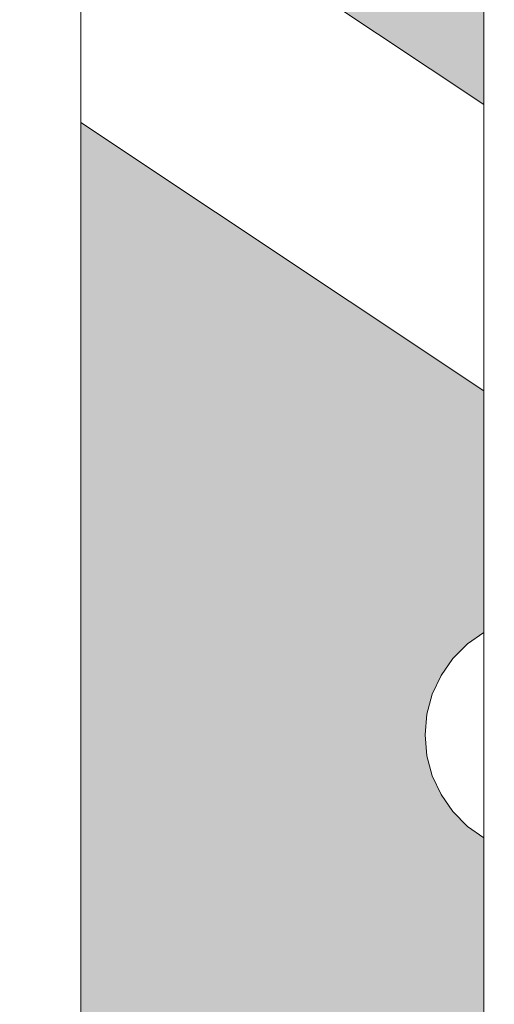
# Model space of a CAD drawing. Units: millimetres. Extents: x 39376 to 51899, y -130 to 2953.
# Drawn here: x 43481 to 43561, y 1850 to 2016 of the extents above; entities that cross this region are included whole.
import ezdxf

# ---------------------------------------------------------------- set-up
doc = ezdxf.new("R2010")
doc.units = ezdxf.units.MM
doc.header["$MEASUREMENT"] = 0
doc.linetypes.add('Wipeout_Contour', pattern=[1000, 0, -1000])
doc.layers.add('A_A TREPIALUNE ARVUTILAUD_1_SA - TREPP - piire', color=7, linetype='Continuous')
doc.layers.add('A_A TREPIALUNE ARVUTILAUD_1_SA - VIIMISTLUS - sein 3D', color=7, linetype='Continuous')
doc.layers.add('A_A TREPIALUNE ARVUTILAUD_1_SA - TREPP - piire_Pen_No__87', color=7, linetype='Continuous', lineweight=9, true_color=0x8a8a8a)

msp = doc.modelspace()

# ---------------------------------------------------------------- wipeouts: each hides what was drawn before it
at = {"color": 254, "linetype": 'Wipeout_Contour', "lineweight": 0, "ltscale": 174285.559518}
msp.add_wipeout([(43491.53, 2022.44), (43559.2, 1977.44), (43559.2, 1981.61), (43491.53, 2026.61)], dxfattribs=at).dxf.layer = 'A_A TREPIALUNE ARVUTILAUD_1_SA - TREPP - piire'

# ---------------------------------------------------------------- next in the draw order: wipeouts: each hides what was drawn before it
at = {"color": 254, "linetype": 'Wipeout_Contour', "lineweight": 0, "ltscale": 174286.315205}
msp.add_wipeout([(43559.2, 1985.65), (43491.53, 2030.66), (43491.53, 2026.61), (43559.2, 1981.61)], dxfattribs=at).dxf.layer = 'A_A TREPIALUNE ARVUTILAUD_1_SA - TREPP - piire'

# ---------------------------------------------------------------- next in the draw order: wipeouts: each hides what was drawn before it
at = {"color": 254, "linetype": 'Wipeout_Contour', "lineweight": 0, "ltscale": 174287.037741}
msp.add_wipeout([(43491.53, 2030.66), (43559.2, 1985.65), (43559.2, 1989.45), (43491.53, 2034.45)], dxfattribs=at).dxf.layer = 'A_A TREPIALUNE ARVUTILAUD_1_SA - TREPP - piire'

# ---------------------------------------------------------------- next in the draw order: wipeouts: each hides what was drawn before it
at = {"color": 254, "linetype": 'Wipeout_Contour', "lineweight": 0, "ltscale": 174287.704858}
msp.add_wipeout([(43559.2, 1992.88), (43491.53, 2037.88), (43491.53, 2034.45), (43559.2, 1989.45)], dxfattribs=at).dxf.layer = 'A_A TREPIALUNE ARVUTILAUD_1_SA - TREPP - piire'

# ---------------------------------------------------------------- next in the draw order: wipeouts: each hides what was drawn before it
at = {"color": 254, "linetype": 'Wipeout_Contour', "lineweight": 0, "ltscale": 174288.295939}
msp.add_wipeout([(43491.53, 2040.84), (43491.53, 2037.88), (43559.2, 1992.88), (43559.2, 1995.84)], dxfattribs=at).dxf.layer = 'A_A TREPIALUNE ARVUTILAUD_1_SA - TREPP - piire'

# ---------------------------------------------------------------- next in the draw order: wipeouts: each hides what was drawn before it
at = {"color": 254, "linetype": 'Wipeout_Contour', "lineweight": 0, "ltscale": 174288.792622}
msp.add_wipeout([(43491.53, 2040.84), (43559.2, 1995.84), (43559.2, 1998.24), (43491.53, 2043.24)], dxfattribs=at).dxf.layer = 'A_A TREPIALUNE ARVUTILAUD_1_SA - TREPP - piire'

# ---------------------------------------------------------------- next in the draw order: wipeouts: each hides what was drawn before it
at = {"color": 254, "linetype": 'Wipeout_Contour', "lineweight": 0, "ltscale": 174289.179428}
msp.add_wipeout([(43491.53, 2043.24), (43559.2, 1998.24), (43559.2, 2000.01), (43491.53, 2045.01)], dxfattribs=at).dxf.layer = 'A_A TREPIALUNE ARVUTILAUD_1_SA - TREPP - piire'

# ---------------------------------------------------------------- next in the draw order: wipeouts: each hides what was drawn before it
at = {"color": 254, "linetype": 'Wipeout_Contour', "lineweight": 0, "ltscale": 174289.444269}
msp.add_wipeout([(43491.53, 2046.09), (43491.53, 2045.01), (43559.2, 2000.01), (43559.2, 2001.09)], dxfattribs=at).dxf.layer = 'A_A TREPIALUNE ARVUTILAUD_1_SA - TREPP - piire'
at = {"color": 254, "linetype": 'Wipeout_Contour', "lineweight": 0, "ltscale": 174280.825762}
msp.add_wipeout([(43491.53, 1998.42), (43559.2, 1953.42), (43559.2, 1953.78), (43491.53, 1998.79)], dxfattribs=at).dxf.layer = 'A_A TREPIALUNE ARVUTILAUD_1_SA - TREPP - piire'

# ---------------------------------------------------------------- next in the draw order: wipeouts: each hides what was drawn before it
at = {"color": 254, "linetype": 'Wipeout_Contour', "lineweight": 0, "ltscale": 174289.57875}
msp.add_wipeout([(43491.53, 2046.46), (43491.53, 2046.09), (43559.2, 2001.09), (43559.2, 2001.46)], dxfattribs=at).dxf.layer = 'A_A TREPIALUNE ARVUTILAUD_1_SA - TREPP - piire'
at = {"color": 254, "linetype": 'Wipeout_Contour', "lineweight": 0, "ltscale": 174280.95719}
msp.add_wipeout([(43491.53, 1998.79), (43559.2, 1953.78), (43559.2, 1954.87), (43491.53, 1999.87)], dxfattribs=at).dxf.layer = 'A_A TREPIALUNE ARVUTILAUD_1_SA - TREPP - piire'

# ---------------------------------------------------------------- next in the draw order: wipeouts: each hides what was drawn before it
at = {"color": 254, "linetype": 'Wipeout_Contour', "lineweight": 0, "ltscale": 174281.216197}
msp.add_wipeout([(43559.2, 1956.64), (43491.53, 2001.64), (43491.53, 1999.87), (43559.2, 1954.87)], dxfattribs=at).dxf.layer = 'A_A TREPIALUNE ARVUTILAUD_1_SA - TREPP - piire'

# ---------------------------------------------------------------- next in the draw order: wipeouts: each hides what was drawn before it
at = {"color": 254, "linetype": 'Wipeout_Contour', "lineweight": 0, "ltscale": 174281.595194}
msp.add_wipeout([(43491.53, 2001.64), (43559.2, 1956.64), (43559.2, 1959.04), (43491.53, 2004.04)], dxfattribs=at).dxf.layer = 'A_A TREPIALUNE ARVUTILAUD_1_SA - TREPP - piire'

# ---------------------------------------------------------------- next in the draw order: wipeouts: each hides what was drawn before it
at = {"color": 254, "linetype": 'Wipeout_Contour', "lineweight": 0, "ltscale": 174282.082974}
msp.add_wipeout([(43491.53, 2007), (43491.53, 2004.04), (43559.2, 1959.04), (43559.2, 1962)], dxfattribs=at).dxf.layer = 'A_A TREPIALUNE ARVUTILAUD_1_SA - TREPP - piire'

# ---------------------------------------------------------------- next in the draw order: wipeouts: each hides what was drawn before it
at = {"color": 254, "linetype": 'Wipeout_Contour', "lineweight": 0, "ltscale": 174282.665141}
msp.add_wipeout([(43491.53, 2010.43), (43491.53, 2007), (43559.2, 1962), (43559.2, 1965.43)], dxfattribs=at).dxf.layer = 'A_A TREPIALUNE ARVUTILAUD_1_SA - TREPP - piire'

# ---------------------------------------------------------------- next in the draw order: wipeouts: each hides what was drawn before it
at = {"color": 254, "linetype": 'Wipeout_Contour', "lineweight": 0, "ltscale": 174283.324429}
msp.add_wipeout([(43491.53, 2010.43), (43559.2, 1965.43), (43559.2, 1969.22), (43491.53, 2014.23)], dxfattribs=at).dxf.layer = 'A_A TREPIALUNE ARVUTILAUD_1_SA - TREPP - piire'

# ---------------------------------------------------------------- next in the draw order: wipeouts: each hides what was drawn before it
at = {"color": 254, "linetype": 'Wipeout_Contour', "lineweight": 0, "ltscale": 174284.04112}
msp.add_wipeout([(43559.2, 1973.27), (43491.53, 2018.27), (43491.53, 2014.23), (43559.2, 1969.22)], dxfattribs=at).dxf.layer = 'A_A TREPIALUNE ARVUTILAUD_1_SA - TREPP - piire'

# ---------------------------------------------------------------- next in the draw order: wipeouts: each hides what was drawn before it
at = {"color": 254, "linetype": 'Wipeout_Contour', "lineweight": 0, "ltscale": 174284.793723}
msp.add_wipeout([(43491.53, 2022.44), (43491.53, 2018.27), (43559.2, 1973.27), (43559.2, 1977.44)], dxfattribs=at).dxf.layer = 'A_A TREPIALUNE ARVUTILAUD_1_SA - TREPP - piire'

# ---------------------------------------------------------------- next in the draw order: hatches: boundary and pattern name
at = {"layer": 'A_A TREPIALUNE ARVUTILAUD_1_SA - VIIMISTLUS - sein 3D', "linetype": 'Continuous', "lineweight": 0, "true_color": 0xffffff}
for points in [[(43491.53, 2046.46), (43559.2, 2001.46), (43559.2, 2800), (43491.53, 2800)], [(43491.53, 1796.46), (43559.2, 1751.46), (43559.2, 1878.45), (43556.47, 1880.35), (43554.01, 1882.82), (43552.01, 1885.68), (43550.53, 1888.84), (43549.63, 1892.2), (43549.33, 1895.68), (43549.63, 1899.15), (43550.53, 1902.52), (43552.01, 1905.68), (43554.01, 1908.53), (43556.47, 1911), (43559.2, 1912.9), (43559.2, 1953.42), (43491.53, 1998.42)]]:
    msp.add_hatch(color=7, dxfattribs=at).paths.add_polyline_path(points)

# ---------------------------------------------------------------- next in the draw order: wipeouts: each hides what was drawn before it
at = {"color": 254, "linetype": 'Wipeout_Contour', "lineweight": 0, "ltscale": 167688.117551}
msp.add_wipeout([(40063.09, 2953.38), (43654.98, 564.55), (43654.98, 582.56), (40090.18, 2953.38)], dxfattribs=at).dxf.layer = 'A_A TREPIALUNE ARVUTILAUD_1_SA - TREPP - piire'

# ---------------------------------------------------------------- next in the draw order: wipeouts: each hides what was drawn before it
at = {"color": 254, "linetype": 'Wipeout_Contour', "lineweight": 0, "ltscale": 174162.019171}
msp.add_wipeout([(43489.77, 2953.38), (43485.53, 2953.38), (43485.53, 695.26), (43489.77, 692.44)], dxfattribs=at).dxf.layer = 'A_A TREPIALUNE ARVUTILAUD_1_SA - TREPP - piire'
at = {"color": 254, "linetype": 'Wipeout_Contour', "lineweight": 0, "ltscale": 174449.883541}
msp.add_wipeout([(43559.2, 646.26), (43560.95, 645.1), (43560.95, 2953.38), (43559.2, 2953.38)], dxfattribs=at).dxf.layer = 'A_A TREPIALUNE ARVUTILAUD_1_SA - TREPP - piire'

# ---------------------------------------------------------------- next in the draw order: wipeouts: each hides what was drawn before it
at = {"color": 254, "linetype": 'Wipeout_Contour', "lineweight": 0, "ltscale": 174145.159706}
msp.add_wipeout([(43485.53, 2953.38), (43481.29, 2953.38), (43481.29, 698.08), (43485.53, 695.26)], dxfattribs=at).dxf.layer = 'A_A TREPIALUNE ARVUTILAUD_1_SA - TREPP - piire'
at = {"color": 254, "linetype": 'Wipeout_Contour', "lineweight": 0, "ltscale": 174173.941141}
msp.add_wipeout([(43489.77, 2953.38), (43489.77, 692.44), (43491.53, 691.27), (43491.53, 2953.38)], dxfattribs=at).dxf.layer = 'A_A TREPIALUNE ARVUTILAUD_1_SA - TREPP - piire'
at = {"color": 254, "linetype": 'Wipeout_Contour', "lineweight": 0, "ltscale": 566730.373732}
msp.add_wipeout([(43549.33, 1895.68), (43549.63, 1892.2), (43550.53, 1888.84), (43552.01, 1885.68), (43554.01, 1882.82), (43556.47, 1880.35), (43559.2, 1878.45), (43559.2, 1912.9), (43556.47, 1911), (43554.01, 1908.53), (43552.01, 1905.68), (43550.53, 1902.52), (43549.63, 1899.15)], dxfattribs=at).dxf.layer = 'A_A TREPIALUNE ARVUTILAUD_1_SA - TREPP - piire'

# ---------------------------------------------------------------- next in the draw order: linework, layer by layer
at = {"layer": 'A_A TREPIALUNE ARVUTILAUD_1_SA - TREPP - piire_Pen_No__87', "color": 252, "linetype": 'Continuous', "lineweight": 9, "true_color": 0x8a8a8a}
for p, q in [((43491.53, 691.27), (43491.53, 2953.38)), ((43559.2, 646.26), (43559.2, 2953.38)), ((43559.2, 2001.46), (43491.53, 2046.46)), ((43559.2, 1953.42), (43491.53, 1998.42)), ((43556.47, 1911), (43559.2, 1912.9)), ((43554.01, 1908.53), (43556.47, 1911)), ((43552.01, 1905.68), (43554.01, 1908.53)), ((43550.53, 1902.52), (43552.01, 1905.68)), ((43549.63, 1899.15), (43550.53, 1902.52)), ((43549.33, 1895.68), (43549.63, 1899.15)), ((43549.63, 1892.2), (43549.33, 1895.68)), ((43550.53, 1888.84), (43549.63, 1892.2)), ((43552.01, 1885.68), (43550.53, 1888.84)), ((43554.01, 1882.82), (43552.01, 1885.68)), ((43556.47, 1880.35), (43554.01, 1882.82)), ((43559.2, 1878.45), (43556.47, 1880.35))]:
    msp.add_line(p, q, dxfattribs=at)

doc.saveas('drawing.dxf')
